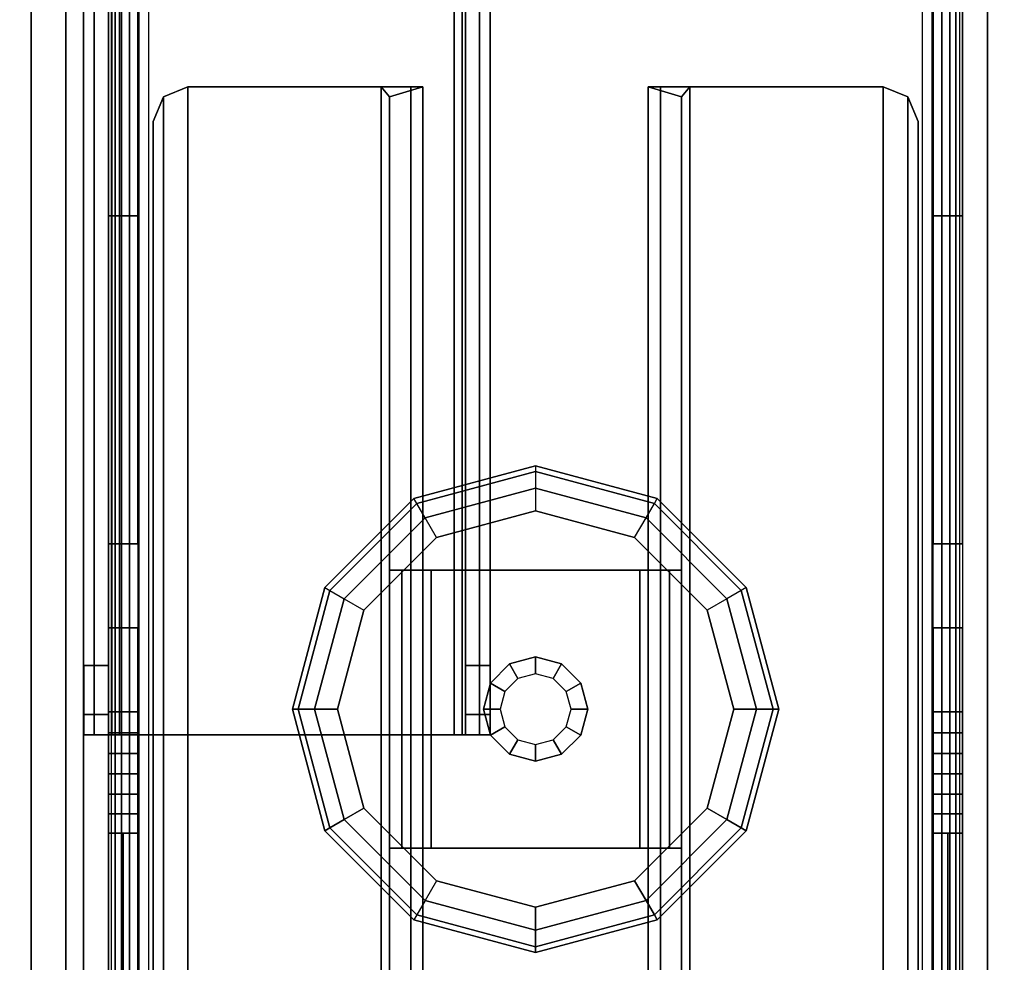
# Model space of a CAD drawing. Units: inches. Extents: x -97 to 96, y -94 to 36.
# Drawn here: x -48 to -45, y -34 to -31 of the extents above; entities that cross this region are included whole.
import ezdxf

# ---------------------------------------------------------------- set-up
doc = ezdxf.new("R2010")
doc.units = ezdxf.units.IN
doc.header["$MEASUREMENT"] = 0
for name, color, linetype in [('WKSURF-BASE', 6, 'Continuous'), ('WKSURF-CHEMSURF', 6, 'Continuous'), ('WKSURF-GLIDE', 6, 'Continuous')]:
    doc.layers.add(name, color=color, linetype=linetype)

# ---------------------------------------------------------------- blocks, each defined once
blk = doc.blocks.new('MC4700_3048C_0T')
at = {"layer": 'WKSURF-CHEMSURF', "invisible_edges": 8}
for points in [[(0.125, -29.99995, 1.18), (0.125, -0.11995, 1.18), (48, -0.11995, 1.18), (48, -29.99995, 1.18)], [(0.125, -29.99995), (0.125, -0.11995), (48, -0.11995), (48, -29.99995)]]:
    blk.add_3dface(points, dxfattribs=at)
at = {"layer": 'WKSURF-CHEMSURF'}
for points in [[(0.125, -0.11995, 1.18), (0.125, -29.99995, 1.18), (0.125, -29.99995), (0.125, -0.11995)], [(48, -29.99995, 1.18), (48, -0.11995, 1.18), (48, -0.11995), (48, -29.99995)]]:
    blk.add_3dface(points, dxfattribs=at)
blk = doc.blocks.new('MC462G_3048B_0T')
at = {"layer": 'WKSURF-BASE'}
for points, invisible_edges in [([(0.275, -0.3567, 2.1893), (0.275, -0.2937, 2.0204), (0.275, -29.8063, 2.0204), (0.275, -29.7433, 2.1893)], 10), ([(0.3801, -29.7433, 2.1893), (0.3801, -29.8063, 2.0204), (0.3801, -0.2937, 2.0204), (0.3801, -0.3567, 2.1893)], 10), ([(3.2415, -0.3567, 2.1893), (3.2415, -0.2937, 2.0204), (3.2415, -29.8063, 2.0204), (3.2415, -29.7433, 2.1893)], 10), ([(3.3466, -29.7433, 2.1893), (3.3466, -29.8063, 2.0204), (3.3466, -0.2937, 2.0204), (3.3466, -0.3567, 2.1893)], 10), ([(0.275, -0.4585, 2.3381), (0.275, -0.3567, 2.1893), (0.275, -29.7433, 2.1893), (0.275, -29.6415, 2.3381)], 10), ([(0.3801, -29.6415, 2.3381), (0.3801, -29.7433, 2.1893), (0.3801, -0.3567, 2.1893), (0.3801, -0.4585, 2.3381)], 10), ([(3.2415, -0.4585, 2.3381), (3.2415, -0.3567, 2.1893), (3.2415, -29.7433, 2.1893), (3.2415, -29.6415, 2.3381)], 10), ([(3.3466, -29.6415, 2.3381), (3.3466, -29.7433, 2.1893), (3.3466, -0.3567, 2.1893), (3.3466, -0.4585, 2.3381)], 10), ([(0.275, -0.5922, 2.459), (0.275, -0.4585, 2.3381), (0.275, -29.6415, 2.3381), (0.275, -29.5078, 2.459)], 10), ([(0.3801, -29.5078, 2.459), (0.3801, -29.6415, 2.3381), (0.3801, -0.4585, 2.3381), (0.3801, -0.5922, 2.459)], 10), ([(3.2415, -0.5922, 2.459), (3.2415, -0.4585, 2.3381), (3.2415, -29.6415, 2.3381), (3.2415, -29.5078, 2.459)], 10), ([(3.3466, -29.5078, 2.459), (3.3466, -29.6415, 2.3381), (3.3466, -0.4585, 2.3381), (3.3466, -0.5922, 2.459)], 10), ([(0.275, -0.751, 2.5442), (0.275, -0.5922, 2.459), (0.275, -29.5078, 2.459), (0.275, -29.349, 2.5442)], 10), ([(0.3801, -29.349, 2.5442), (0.3801, -29.5078, 2.459), (0.3801, -0.5922, 2.459), (0.3801, -0.751, 2.5442)], 10), ([(3.2415, -0.751, 2.5442), (3.2415, -0.5922, 2.459), (3.2415, -29.5078, 2.459), (3.2415, -29.349, 2.5442)], 10), ([(3.3466, -29.349, 2.5442), (3.3466, -29.5078, 2.459), (3.3466, -0.5922, 2.459), (3.3466, -0.751, 2.5442)], 10), ([(0.275, -0.9224, 2.6117), (0.275, -0.751, 2.5442), (0.275, -29.349, 2.5442), (0.275, -29.1776, 2.6117)], 7), ([(0.3801, -29.1776, 2.6117), (0.3801, -29.349, 2.5442), (0.3801, -0.751, 2.5442), (0.3801, -0.9224, 2.6117)], 7), ([(3.2415, -0.9224, 2.6117), (3.2415, -0.751, 2.5442), (3.2415, -29.349, 2.5442), (3.2415, -29.1776, 2.6117)], 7), ([(3.3466, -29.1776, 2.6117), (3.3466, -29.349, 2.5442), (3.3466, -0.751, 2.5442), (3.3466, -0.9224, 2.6117)], 7), ([(0.1855, -0.8642, 34.6916), (0.1855, -0.8642, 34.0403), (0.1855, -27.7454, 34.0403), (0.1855, -27.7454, 34.6916)], 2), ([(0.1855, -0.8642, 34.0403), (0.1855, -0.9374, 33.8634), (0.1855, -27.6721, 33.8634), (0.1855, -27.7454, 34.0403)], 10), ([(1.6472, -27.7454, 34.6916), (1.6472, -27.7454, 34.0403), (1.6472, -0.8642, 34.0403), (1.6472, -0.8642, 34.6916)], 2), ([(1.6472, -27.7454, 34.0403), (1.6472, -27.6721, 33.8634), (1.6472, -0.9374, 33.8634), (1.6472, -0.8642, 34.0403)], 10), ([(0.1855, -0.9374, 33.8634), (0.1855, -1.1143, 33.7902), (0.1855, -27.4952, 33.7902), (0.1855, -27.6721, 33.8634)], 10), ([(1.6472, -27.6721, 33.8634), (1.6472, -27.4952, 33.7902), (1.6472, -1.1143, 33.7902), (1.6472, -0.9374, 33.8634)], 10), ([(0.275, -2.4337, 2.0204), (0.275, -27.3604, 1.9363), (0.275, -27.6629, 1.9363), (0.275, -27.6712, 2.0204)], 13), ([(0.275, -2.4337, 2.0204), (0.275, -2.4371, 1.9363), (0.275, -4.6745, 1.9363), (0.275, -27.6629, 1.9363)], 13), ([(0.3801, -27.6712, 2.0204), (0.3801, -27.6629, 1.9363), (0.3801, -27.3604, 1.9363), (0.3801, -2.4337, 2.0204)], 13), ([(0.3801, -27.6629, 1.9363), (0.3801, -4.6745, 1.9363), (0.3801, -2.4371, 1.9363), (0.3801, -2.4337, 2.0204)], 13), ([(3.2415, -2.4337, 2.0204), (3.2415, -27.3604, 1.9363), (3.2415, -27.6629, 1.9363), (3.2415, -27.6712, 2.0204)], 13), ([(3.2415, -2.4337, 2.0204), (3.2415, -2.4371, 1.9363), (3.2415, -4.6745, 1.9363), (3.2415, -27.6629, 1.9363)], 13), ([(3.3466, -27.6712, 2.0204), (3.3466, -27.6629, 1.9363), (3.3466, -27.3604, 1.9363), (3.3466, -2.4337, 2.0204)], 13), ([(3.3466, -27.6629, 1.9363), (3.3466, -4.6745, 1.9363), (3.3466, -2.4371, 1.9363), (3.3466, -2.4337, 2.0204)], 13), ([(0.275, -4.6745, 1.9363), (0.275, -5.0851, 1.879), (0.275, -25.8788, 1.8666), (0.275, -27.0579, 1.9363)], 10), ([(0.3801, -27.0579, 1.9363), (0.3801, -25.8788, 1.8666), (0.3801, -5.0851, 1.879), (0.3801, -4.6745, 1.9363)], 10), ([(3.2415, -4.6745, 1.9363), (3.2415, -5.0851, 1.879), (3.2415, -25.8788, 1.8666), (3.2415, -27.0579, 1.9363)], 10), ([(3.3466, -27.0579, 1.9363), (3.3466, -25.8788, 1.8666), (3.3466, -5.0851, 1.879), (3.3466, -4.6745, 1.9363)], 10), ([(0.275, -5.0851, 1.879), (0.275, -5.488, 1.7942), (0.275, -24.7037, 1.7622), (0.275, -25.8788, 1.8666)], 10), ([(0.3801, -25.8788, 1.8666), (0.3801, -24.7037, 1.7622), (0.3801, -5.488, 1.7942), (0.3801, -5.0851, 1.879)], 10), ([(3.2415, -5.0851, 1.879), (3.2415, -5.488, 1.7942), (3.2415, -24.7037, 1.7622), (3.2415, -25.8788, 1.8666)], 10), ([(3.3466, -25.8788, 1.8666), (3.3466, -24.7037, 1.7622), (3.3466, -5.488, 1.7942), (3.3466, -5.0851, 1.879)], 10), ([(0.275, -27.6712, 2.0204), (0.275, -27.6629, 1.9363), (0.275, -27.7378, 1.9307), (0.275, -27.7727, 2.0204)], 13), ([(0.3801, -27.7727, 2.0204), (0.3801, -27.7378, 1.9307), (0.3801, -27.6629, 1.9363), (0.3801, -27.6712, 2.0204)], 13), ([(3.2415, -27.6712, 2.0204), (3.2415, -27.6629, 1.9363), (3.2415, -27.7378, 1.9307), (3.2415, -27.7727, 2.0204)], 13), ([(3.3466, -27.7727, 2.0204), (3.3466, -27.7378, 1.9307), (3.3466, -27.6629, 1.9363), (3.3466, -27.6712, 2.0204)], 13), ([(0.275, -27.7727, 2.0204), (0.275, -27.7378, 1.9307), (0.275, -27.8123, 1.9223), (0.275, -27.8596, 2.0204)], 13), ([(0.3801, -27.8596, 2.0204), (0.3801, -27.8123, 1.9223), (0.3801, -27.7378, 1.9307), (0.3801, -27.7727, 2.0204)], 13), ([(3.2415, -27.7727, 2.0204), (3.2415, -27.7378, 1.9307), (3.2415, -27.8123, 1.9223), (3.2415, -27.8596, 2.0204)], 13), ([(3.3466, -27.8596, 2.0204), (3.3466, -27.8123, 1.9223), (3.3466, -27.7378, 1.9307), (3.3466, -27.7727, 2.0204)], 13), ([(0.275, -27.8596, 2.0204), (0.275, -27.8123, 1.9223), (0.275, -27.886, 1.9082), (0.275, -27.9467, 2.0204)], 13), ([(0.3801, -27.9467, 2.0204), (0.3801, -27.886, 1.9082), (0.3801, -27.8123, 1.9223), (0.3801, -27.8596, 2.0204)], 13), ([(3.2415, -27.8596, 2.0204), (3.2415, -27.8123, 1.9223), (3.2415, -27.886, 1.9082), (3.2415, -27.9467, 2.0204)], 13), ([(3.3466, -27.9467, 2.0204), (3.3466, -27.886, 1.9082), (3.3466, -27.8123, 1.9223), (3.3466, -27.8596, 2.0204)], 13), ([(0.275, -27.9467, 2.0204), (0.275, -27.886, 1.9082), (0.275, -27.9584, 1.8887), (0.275, -28.0433, 2.0204)], 13), ([(0.3801, -28.0433, 2.0204), (0.3801, -27.9584, 1.8887), (0.3801, -27.886, 1.9082), (0.3801, -27.9467, 2.0204)], 13), ([(3.2415, -27.9467, 2.0204), (3.2415, -27.886, 1.9082), (3.2415, -27.9584, 1.8887), (3.2415, -28.0433, 2.0204)], 13), ([(3.3466, -28.0433, 2.0204), (3.3466, -27.9584, 1.8887), (3.3466, -27.886, 1.9082), (3.3466, -27.9467, 2.0204)], 13), ([(0.275, -28.0433, 2.0204), (0.275, -27.9584, 1.8887), (0.275, -28.0291, 1.8639), (0.275, -28.1284, 2.0204)], 13), ([(0.3801, -28.1284, 2.0204), (0.3801, -28.0291, 1.8639), (0.3801, -27.9584, 1.8887), (0.3801, -28.0433, 2.0204)], 13), ([(3.2415, -28.0433, 2.0204), (3.2415, -27.9584, 1.8887), (3.2415, -28.0291, 1.8639), (3.2415, -28.1284, 2.0204)], 13), ([(3.3466, -28.1284, 2.0204), (3.3466, -28.0291, 1.8639), (3.3466, -27.9584, 1.8887), (3.3466, -28.0433, 2.0204)], 13), ([(0.275, -28.1284, 2.0204), (0.275, -28.0291, 1.8639), (0.275, -28.099, 1.8363), (0.275, -28.1284, 2.0204)], 13), ([(0.3801, -28.1284, 2.0204), (0.3801, -28.099, 1.8363), (0.3801, -28.0291, 1.8639), (0.3801, -28.1284, 2.0204)], 13), ([(3.2415, -28.1284, 2.0204), (3.2415, -28.0291, 1.8639), (3.2415, -28.099, 1.8363), (3.2415, -28.1284, 2.0204)], 13), ([(3.3466, -28.1284, 2.0204), (3.3466, -28.099, 1.8363), (3.3466, -28.0291, 1.8639), (3.3466, -28.1284, 2.0204)], 13), ([(0.275, -28.1284, 2.0204), (0.275, -28.099, 1.8363), (0.275, -29.8499, 1.8388), (0.275, -29.8063, 2.0204)], 13), ([(0.3801, -29.8063, 2.0204), (0.3801, -29.8499, 1.8388), (0.3801, -28.099, 1.8363), (0.3801, -28.1284, 2.0204)], 13), ([(3.2415, -28.1284, 2.0204), (3.2415, -28.099, 1.8363), (3.2415, -29.8499, 1.8388), (3.2415, -29.8063, 2.0204)], 13), ([(3.3466, -29.8063, 2.0204), (3.3466, -29.8499, 1.8388), (3.3466, -28.099, 1.8363), (3.3466, -28.1284, 2.0204)], 13)]:
    blk.add_3dface(points, dxfattribs=dict(at, invisible_edges=invisible_edges))
for points in [[(0.2233, -0.8642, 34.7829), (0.2233, -27.7454, 34.7829), (0.1855, -27.7454, 34.6916), (0.1855, -0.8642, 34.6916)], [(0.3145, -0.8642, 34.8207), (0.3145, -27.7454, 34.8207), (0.2233, -27.7454, 34.7829), (0.2233, -0.8642, 34.7829)], [(0.2862, -27.7454, 34.7199), (0.2862, -0.8642, 34.7199), (0.2745, -0.8642, 34.6916), (0.2745, -27.7454, 34.6916)], [(0.2745, -0.8642, 34.6916), (0.2745, -0.8642, 34.0403), (0.2745, -27.7454, 34.0403), (0.2745, -27.7454, 34.6916)], [(0.2745, -0.8642, 34.0403), (0.2745, -0.9374, 33.8634), (0.2745, -27.6721, 33.8634), (0.2745, -27.7454, 34.0403)], [(0.3145, -27.7454, 34.7317), (0.3145, -0.8642, 34.7317), (0.2862, -0.8642, 34.7199), (0.2862, -27.7454, 34.7199)], [(0.3145, -27.7454, 34.8207), (1.5182, -27.7454, 34.8207), (1.5182, -0.8642, 34.8207), (0.3145, -0.8642, 34.8207)], [(0.3145, -27.7454, 34.7317), (0.3145, -0.8642, 34.7317), (1.5182, -0.8642, 34.7317), (1.5182, -27.7454, 34.7317)], [(1.5182, -0.8642, 34.8207), (1.5182, -27.7454, 34.8207), (1.6094, -27.7454, 34.7829), (1.6094, -0.8642, 34.7829)], [(1.5182, -27.7454, 34.7317), (1.5182, -0.8642, 34.7317), (1.5464, -0.8642, 34.7199), (1.5464, -27.7454, 34.7199)], [(1.5464, -27.7454, 34.7199), (1.5464, -0.8642, 34.7199), (1.5582, -0.8642, 34.6916), (1.5582, -27.7454, 34.6916)], [(1.5582, -27.7454, 34.6916), (1.5582, -27.7454, 34.0403), (1.5582, -0.8642, 34.0403), (1.5582, -0.8642, 34.6916)], [(1.5582, -27.7454, 34.0403), (1.5582, -27.6721, 33.8634), (1.5582, -0.9374, 33.8634), (1.5582, -0.8642, 34.0403)], [(1.6094, -0.8642, 34.7829), (1.6094, -27.7454, 34.7829), (1.6472, -27.7454, 34.6916), (1.6472, -0.8642, 34.6916)], [(0.2745, -0.9374, 33.8634), (0.2745, -1.1143, 33.7902), (0.2745, -27.4952, 33.7902), (0.2745, -27.6721, 33.8634)], [(1.5582, -27.6721, 33.8634), (1.5582, -27.4952, 33.7902), (1.5582, -1.1143, 33.7902), (1.5582, -0.9374, 33.8634)], [(0.185, -29.0725, 2.7317), (3.4366, -29.0725, 2.7317), (3.4366, -1.0275, 2.7317), (0.185, -1.0275, 2.7317)], [(3.4366, -29.0725, 2.6117), (0.185, -29.0725, 2.6117), (0.185, -1.0275, 2.6117), (3.4366, -1.0275, 2.6117)], [(0.185, -1.0275, 2.7317), (0.185, -1.0275, 2.6117), (0.185, -29.0725, 2.6117), (0.185, -29.0725, 2.7317)], [(3.4366, -29.0725, 2.7317), (3.4366, -29.0725, 2.6117), (3.4366, -1.0275, 2.6117), (3.4366, -1.0275, 2.7317)], [(0.2987, -29.0725, 2.5367), (0.2987, -18.0439, 2.5367), (0.2847, -18.0439, 2.5029), (0.2847, -29.0725, 2.5029)], [(0.2987, -29.0725, 2.5367), (0.321, -29.0725, 2.5657), (0.321, -18.0439, 2.5657), (0.2987, -18.0439, 2.5367)], [(0.35, -29.0725, 2.588), (0.35, -18.0439, 2.588), (0.321, -18.0439, 2.5657), (0.321, -29.0725, 2.5657)], [(0.35, -29.0725, 2.588), (0.3838, -29.0725, 2.602), (0.3838, -18.0439, 2.602), (0.35, -18.0439, 2.588)], [(0.4201, -29.0725, 2.6117), (0.4201, -18.0439, 2.6117), (0.3838, -18.0439, 2.602), (0.3838, -29.0725, 2.602)], [(3.2378, -29.0725, 2.602), (3.2378, -18.0439, 2.602), (3.2015, -18.0439, 2.6117), (3.2015, -29.0725, 2.6117)], [(3.2716, -18.0439, 2.588), (3.2378, -18.0439, 2.602), (3.2378, -29.0725, 2.602), (3.2716, -29.0725, 2.588)], [(3.3006, -29.0725, 2.5657), (3.3006, -18.0439, 2.5657), (3.2716, -18.0439, 2.588), (3.2716, -29.0725, 2.588)], [(3.3229, -18.0439, 2.5367), (3.3006, -18.0439, 2.5657), (3.3006, -29.0725, 2.5657), (3.3229, -29.0725, 2.5367)], [(3.3369, -29.0725, 2.5029), (3.3369, -18.0439, 2.5029), (3.3229, -18.0439, 2.5367), (3.3229, -29.0725, 2.5367)], [(0.1855, -27.4952, 33.7902), (0.1855, -22.8908, 33.693), (0.2745, -22.8908, 33.693), (0.2745, -27.4952, 33.7902)], [(1.5582, -27.4952, 33.7902), (1.5582, -22.8908, 33.693), (1.6472, -22.8908, 33.693), (1.6472, -27.4952, 33.7902)], [(0.3801, -24.7037, 1.7622), (0.3801, -25.8788, 1.8666), (0.275, -25.8788, 1.8666), (0.275, -24.7037, 1.7622)], [(3.3466, -24.7037, 1.7622), (3.3466, -25.8788, 1.8666), (3.2415, -25.8788, 1.8666), (3.2415, -24.7037, 1.7622)], [(0.4718, -25.4503, 2.5066), (0.4718, -28.8788, 2.5066), (0.5602, -28.9154, 2.5066), (0.5602, -25.4137, 2.5066)], [(0.4718, -28.8788, 2.3866), (0.4718, -25.4503, 2.3866), (0.5602, -25.4137, 2.3866), (0.5602, -28.9154, 2.3866)], [(0.5602, -25.4137, 2.5066), (0.5602, -25.4137, 2.3866), (0.4718, -25.4503, 2.3866), (0.4718, -25.4503, 2.5066)], [(0.5602, -28.9154, 2.5066), (1.2555, -28.9154, 2.5066), (1.2555, -25.4137, 2.5066), (0.5602, -25.4137, 2.5066)], [(1.2555, -25.4137, 2.3866), (1.2555, -28.9154, 2.3866), (0.5602, -28.9154, 2.3866), (0.5602, -25.4137, 2.3866)], [(1.2555, -25.4137, 2.5066), (1.2555, -25.4137, 2.3866), (0.5602, -25.4137, 2.3866), (0.5602, -25.4137, 2.5066)], [(1.2555, -25.4137, 2.5066), (1.2555, -28.9154, 2.5066), (1.3617, -28.9154, 2.4627), (1.3617, -25.4137, 2.4627)], [(1.2555, -25.4137, 2.3866), (1.2856, -25.4498, 2.3565), (1.2856, -28.8996, 2.3565), (1.2555, -28.9154, 2.3866)], [(1.2555, -25.4137, 2.5066), (1.3617, -25.4137, 2.4627), (1.2555, -25.4137, 2.3866), (1.2555, -25.4137, 2.5066)], [(1.3617, -25.4137, 2.4627), (1.4056, -25.4137, 2.3565), (1.2856, -25.4498, 2.3565), (1.2555, -25.4137, 2.3866)], [(1.4056, -25.4137, 2.3565), (1.4056, -27.1525, 0.9408), (1.2856, -27.1525, 0.9408), (1.2856, -25.4498, 2.3565)], [(1.3617, -25.4137, 2.4627), (1.3617, -28.9154, 2.4627), (1.4056, -28.8996, 2.3565), (1.4056, -25.4137, 2.3565)], [(1.4056, -28.8996, 2.3565), (1.4056, -28.153, 0.9408), (1.4056, -27.1525, 0.9408), (1.4056, -25.4137, 2.3565)], [(2.216, -25.4137, 2.3565), (2.216, -28.8996, 2.3565), (2.26, -28.9154, 2.4627), (2.26, -25.4137, 2.4627)], [(2.216, -25.4137, 2.3565), (2.216, -27.1525, 0.9408), (2.216, -28.153, 0.9408), (2.216, -28.8996, 2.3565)], [(2.3661, -25.4137, 2.3866), (2.3361, -25.4498, 2.3565), (2.216, -25.4137, 2.3565), (2.26, -25.4137, 2.4627)], [(2.3361, -25.4498, 2.3565), (2.3361, -27.1525, 0.9408), (2.216, -27.1525, 0.9408), (2.216, -25.4137, 2.3565)], [(2.26, -25.4137, 2.4627), (2.26, -28.9154, 2.4627), (2.3661, -28.9154, 2.5066), (2.3661, -25.4137, 2.5066)], [(2.3661, -25.4137, 2.5066), (2.3661, -25.4137, 2.3866), (2.26, -25.4137, 2.4627), (2.3661, -25.4137, 2.5066)], [(2.3661, -28.9154, 2.3866), (2.3361, -28.8996, 2.3565), (2.3361, -25.4498, 2.3565), (2.3661, -25.4137, 2.3866)], [(3.0615, -25.4137, 2.5066), (2.3661, -25.4137, 2.5066), (2.3661, -28.9154, 2.5066), (3.0615, -28.9154, 2.5066)], [(3.0615, -25.4137, 2.3866), (3.0615, -28.9154, 2.3866), (2.3661, -28.9154, 2.3866), (2.3661, -25.4137, 2.3866)], [(3.0615, -25.4137, 2.5066), (3.0615, -25.4137, 2.3866), (2.3661, -25.4137, 2.3866), (2.3661, -25.4137, 2.5066)], [(3.0615, -25.4137, 2.5066), (3.0615, -28.9154, 2.5066), (3.1499, -28.8788, 2.5066), (3.1499, -25.4503, 2.5066)], [(3.0615, -28.9154, 2.3866), (3.0615, -25.4137, 2.3866), (3.1499, -25.4503, 2.3866), (3.1499, -28.8788, 2.3866)], [(3.1499, -25.4503, 2.5066), (3.1499, -25.4503, 2.3866), (3.0615, -25.4137, 2.3866), (3.0615, -25.4137, 2.5066)], [(0.4351, -25.5387, 2.5066), (0.4351, -28.7904, 2.5066), (0.4718, -28.8788, 2.5066), (0.4718, -25.4503, 2.5066)], [(0.4351, -28.7904, 2.3866), (0.4351, -25.5387, 2.3866), (0.4718, -25.4503, 2.3866), (0.4718, -28.8788, 2.3866)], [(0.4718, -25.4503, 2.5066), (0.4718, -25.4503, 2.3866), (0.4351, -25.5387, 2.3866), (0.4351, -25.5387, 2.5066)], [(1.2856, -25.4498, 2.3565), (1.2856, -27.1525, 0.9408), (1.2856, -28.153, 0.9408), (1.2856, -28.8996, 2.3565)], [(2.3361, -28.8996, 2.3565), (2.3361, -28.153, 0.9408), (2.3361, -27.1525, 0.9408), (2.3361, -25.4498, 2.3565)], [(3.1499, -25.4503, 2.5066), (3.1499, -28.8788, 2.5066), (3.1865, -28.7904, 2.5066), (3.1865, -25.5387, 2.5066)], [(3.1499, -28.8788, 2.3866), (3.1499, -25.4503, 2.3866), (3.1865, -25.5387, 2.3866), (3.1865, -28.7904, 2.3866)], [(3.1865, -25.5387, 2.5066), (3.1865, -25.5387, 2.3866), (3.1499, -25.4503, 2.3866), (3.1499, -25.4503, 2.5066)], [(0.4351, -25.5387, 2.5066), (0.4351, -25.5387, 2.3866), (0.4351, -28.7904, 2.3866), (0.4351, -28.7904, 2.5066)], [(3.1865, -28.7904, 2.5066), (3.1865, -28.7904, 2.3866), (3.1865, -25.5387, 2.3866), (3.1865, -25.5387, 2.5066)], [(0.3801, -27.0579, 1.9363), (0.275, -27.0579, 1.9363), (0.275, -25.8788, 1.8666), (0.3801, -25.8788, 1.8666)], [(3.2415, -25.8788, 1.8666), (3.3466, -25.8788, 1.8666), (3.3466, -27.0579, 1.9363), (3.2415, -27.0579, 1.9363)], [(0.3801, -27.0579, 1.9363), (0.3801, -27.3604, 1.9363), (0.275, -27.3604, 1.9363), (0.275, -27.0579, 1.9363)], [(3.3466, -27.0579, 1.9363), (3.3466, -27.3604, 1.9363), (3.2415, -27.3604, 1.9363), (3.2415, -27.0579, 1.9363)], [(1.2856, -28.153, 0.9408), (1.2856, -27.1525, 0.9408), (1.3295, -27.1525, 0.8347), (1.3295, -28.153, 0.8347)], [(1.4056, -27.1525, 0.9408), (1.4356, -27.1525, 0.9108), (1.3295, -27.1525, 0.8347), (1.2856, -27.1525, 0.9408)], [(1.3295, -28.153, 0.8347), (1.3295, -27.1525, 0.8347), (1.4356, -27.1525, 0.7907), (1.4356, -28.153, 0.7907)], [(1.4356, -27.1525, 0.9108), (1.4356, -27.1525, 0.7907), (1.3295, -27.1525, 0.8347), (1.4356, -27.1525, 0.9108)], [(1.4056, -28.153, 0.9408), (1.4356, -28.153, 0.9108), (1.4356, -27.1525, 0.9108), (1.4056, -27.1525, 0.9408)], [(2.186, -28.153, 0.9108), (2.186, -27.1525, 0.9108), (1.4356, -27.1525, 0.9108), (1.4356, -28.153, 0.9108)], [(2.186, -27.1525, 0.9108), (2.186, -27.1525, 0.7907), (1.4356, -27.1525, 0.7907), (1.4356, -27.1525, 0.9108)], [(1.4356, -27.1525, 0.7907), (2.186, -27.1525, 0.7907), (2.186, -28.153, 0.7907), (1.4356, -28.153, 0.7907)], [(2.216, -27.1525, 0.9408), (2.186, -27.1525, 0.9108), (2.186, -28.153, 0.9108), (2.216, -28.153, 0.9408)], [(2.186, -28.153, 0.7907), (2.186, -27.1525, 0.7907), (2.2921, -27.1525, 0.8347), (2.2921, -28.153, 0.8347)], [(2.3361, -27.1525, 0.9408), (2.2921, -27.1525, 0.8347), (2.186, -27.1525, 0.9108), (2.216, -27.1525, 0.9408)], [(2.186, -27.1525, 0.9108), (2.2921, -27.1525, 0.8347), (2.186, -27.1525, 0.7907), (2.186, -27.1525, 0.9108)], [(2.2921, -28.153, 0.8347), (2.2921, -27.1525, 0.8347), (2.3361, -27.1525, 0.9408), (2.3361, -28.153, 0.9408)], [(0.3801, -27.6629, 1.9363), (0.275, -27.6629, 1.9363), (0.275, -27.3604, 1.9363), (0.3801, -27.3604, 1.9363)], [(3.2415, -27.3604, 1.9363), (3.3466, -27.3604, 1.9363), (3.3466, -27.6629, 1.9363), (3.2415, -27.6629, 1.9363)], [(0.1855, -27.6721, 33.8634), (0.1855, -27.4952, 33.7902), (0.2745, -27.4952, 33.7902), (0.2745, -27.6721, 33.8634)], [(1.5582, -27.6721, 33.8634), (1.5582, -27.4952, 33.7902), (1.6472, -27.4952, 33.7902), (1.6472, -27.6721, 33.8634)], [(0.1855, -27.7454, 34.0403), (0.1855, -27.6721, 33.8634), (0.2745, -27.6721, 33.8634), (0.2745, -27.7454, 34.0403)], [(0.3801, -27.6629, 1.9363), (0.3801, -27.7378, 1.9307), (0.275, -27.7378, 1.9307), (0.275, -27.6629, 1.9363)], [(1.5582, -27.7454, 34.0403), (1.5582, -27.6721, 33.8634), (1.6472, -27.6721, 33.8634), (1.6472, -27.7454, 34.0403)], [(3.3466, -27.6629, 1.9363), (3.3466, -27.7378, 1.9307), (3.2415, -27.7378, 1.9307), (3.2415, -27.6629, 1.9363)], [(0.1855, -27.7454, 34.6916), (0.1855, -27.7454, 34.0403), (0.2745, -27.7454, 34.0403), (0.2745, -27.7454, 34.6916)], [(0.2233, -27.7454, 34.7829), (0.1855, -27.7454, 34.6916), (0.2745, -27.7454, 34.6916), (0.2862, -27.7454, 34.7199)], [(0.2233, -27.7454, 34.7829), (0.2862, -27.7454, 34.7199), (0.3145, -27.7454, 34.7317), (0.3145, -27.7454, 34.8207)], [(0.3801, -27.8123, 1.9223), (0.275, -27.8123, 1.9223), (0.275, -27.7378, 1.9307), (0.3801, -27.7378, 1.9307)], [(0.3145, -27.7454, 34.8207), (0.3145, -27.7454, 34.7317), (1.5182, -27.7454, 34.7317), (1.5182, -27.7454, 34.8207)], [(1.5182, -27.7454, 34.8207), (1.5182, -27.7454, 34.7317), (1.5464, -27.7454, 34.7199), (1.6094, -27.7454, 34.7829)], [(1.5464, -27.7454, 34.7199), (1.5582, -27.7454, 34.6916), (1.6472, -27.7454, 34.6916), (1.6094, -27.7454, 34.7829)], [(1.5582, -27.7454, 34.6916), (1.5582, -27.7454, 34.0403), (1.6472, -27.7454, 34.0403), (1.6472, -27.7454, 34.6916)], [(3.2415, -27.7378, 1.9307), (3.3466, -27.7378, 1.9307), (3.3466, -27.8123, 1.9223), (3.2415, -27.8123, 1.9223)], [(0.3801, -27.8123, 1.9223), (0.3801, -27.886, 1.9082), (0.275, -27.886, 1.9082), (0.275, -27.8123, 1.9223)], [(3.3466, -27.8123, 1.9223), (3.3466, -27.886, 1.9082), (3.2415, -27.886, 1.9082), (3.2415, -27.8123, 1.9223)], [(0.3801, -27.9584, 1.8887), (0.275, -27.9584, 1.8887), (0.275, -27.886, 1.9082), (0.3801, -27.886, 1.9082)], [(3.2415, -27.886, 1.9082), (3.3466, -27.886, 1.9082), (3.3466, -27.9584, 1.8887), (3.2415, -27.9584, 1.8887)], [(0.3801, -27.9584, 1.8887), (0.3801, -28.0291, 1.8639), (0.275, -28.0291, 1.8639), (0.275, -27.9584, 1.8887)], [(3.3466, -27.9584, 1.8887), (3.3466, -28.0291, 1.8639), (3.2415, -28.0291, 1.8639), (3.2415, -27.9584, 1.8887)], [(0.3801, -28.099, 1.8363), (0.275, -28.099, 1.8363), (0.275, -28.0291, 1.8639), (0.3801, -28.0291, 1.8639)], [(3.2415, -28.0291, 1.8639), (3.3466, -28.0291, 1.8639), (3.3466, -28.099, 1.8363), (3.2415, -28.099, 1.8363)], [(0.275, -28.099, 1.8363), (0.3275, -28.099, 1.8363), (0.3275, -28.9745, 1.8363), (0.275, -28.9745, 1.8363)], [(0.3801, -28.099, 1.8363), (0.3801, -28.9745, 1.8363), (0.3275, -28.9745, 1.8363), (0.3275, -28.099, 1.8363)], [(3.294, -28.099, 1.8363), (3.294, -28.9745, 1.8363), (3.2415, -28.9745, 1.8363), (3.2415, -28.099, 1.8363)], [(3.3466, -28.9745, 1.8363), (3.294, -28.9745, 1.8363), (3.294, -28.099, 1.8363), (3.3466, -28.099, 1.8363)], [(1.2856, -28.8996, 2.3565), (1.2856, -28.153, 0.9408), (1.4056, -28.153, 0.9408), (1.4056, -28.8996, 2.3565)], [(1.4056, -28.153, 0.9408), (1.2856, -28.153, 0.9408), (1.3295, -28.153, 0.8347), (1.4356, -28.153, 0.9108)], [(1.4356, -28.153, 0.9108), (1.3295, -28.153, 0.8347), (1.4356, -28.153, 0.7907), (1.4356, -28.153, 0.9108)], [(1.4356, -28.153, 0.9108), (1.4356, -28.153, 0.7907), (2.186, -28.153, 0.7907), (2.186, -28.153, 0.9108)], [(2.186, -28.153, 0.9108), (2.2921, -28.153, 0.8347), (2.3361, -28.153, 0.9408), (2.216, -28.153, 0.9408)], [(2.186, -28.153, 0.9108), (2.186, -28.153, 0.7907), (2.2921, -28.153, 0.8347), (2.186, -28.153, 0.9108)], [(2.216, -28.8996, 2.3565), (2.216, -28.153, 0.9408), (2.3361, -28.153, 0.9408), (2.3361, -28.8996, 2.3565)]]:
    blk.add_3dface(points, dxfattribs=at)
at = {"layer": 'WKSURF-GLIDE'}
for points in [[(1.3733, -26.895, 0.3705), (1.8108, -26.7778, 0.3705), (1.8108, -26.7982, 0.4522), (1.3835, -26.9127, 0.4522)], [(1.8108, -26.7778, 0.1604), (1.8108, -26.7778, 0.3705), (1.3733, -26.895, 0.3705), (1.3733, -26.895, 0.1604)], [(1.3733, -26.895, 0.1604), (1.8108, -26.7778, 0.1604), (1.8108, -26.7982, 0.0788), (1.3835, -26.9127, 0.0788)], [(1.3835, -26.9127, 0.4522), (1.8108, -26.7982, 0.4522), (1.8108, -26.8581, 0.5114), (1.4135, -26.9646, 0.5114)], [(1.3835, -26.9127, 0.0788), (1.8108, -26.7982, 0.0788), (1.8108, -26.8581, 0.0196), (1.4135, -26.9646, 0.0196)], [(2.2483, -26.895, 0.3705), (1.8108, -26.7778, 0.3705), (1.8108, -26.7982, 0.4522), (2.2381, -26.9127, 0.4522)], [(2.2483, -26.895, 0.1604), (1.8108, -26.7778, 0.1604), (1.8108, -26.7982, 0.0788), (2.2381, -26.9127, 0.0788)], [(2.2483, -26.895, 0.1604), (2.2483, -26.895, 0.3705), (1.8108, -26.7778, 0.3705), (1.8108, -26.7778, 0.1604)], [(2.2381, -26.9127, 0.4522), (1.8108, -26.7982, 0.4522), (1.8108, -26.8581, 0.5114), (2.2082, -26.9646, 0.5114)], [(2.2381, -26.9127, 0.0788), (1.8108, -26.7982, 0.0788), (1.8108, -26.8581, 0.0196), (2.2082, -26.9646, 0.0196)], [(1.4135, -26.9646, 0.5114), (1.8108, -26.8581, 0.5114), (1.8108, -26.94, 0.5309), (1.4544, -27.0355, 0.5309)], [(1.4135, -26.9646, 0.0196), (1.8108, -26.8581, 0.0196), (1.8108, -26.94, 0), (1.4544, -27.0355, 0)], [(2.2082, -26.9646, 0.5114), (1.8108, -26.8581, 0.5114), (1.8108, -26.94, 0.5309), (2.1672, -27.0355, 0.5309)], [(2.2082, -26.9646, 0.0196), (1.8108, -26.8581, 0.0196), (1.8108, -26.94, 0), (2.1672, -27.0355, 0)], [(1.0708, -27.2255, 0.4522), (1.3835, -26.9127, 0.4522), (1.3733, -26.895, 0.3705), (1.0531, -27.2153, 0.3705)], [(1.0708, -27.2255, 0.0788), (1.3835, -26.9127, 0.0788), (1.3733, -26.895, 0.1604), (1.0531, -27.2153, 0.1604)], [(1.3733, -26.895, 0.1604), (1.3733, -26.895, 0.3705), (1.0531, -27.2153, 0.3705), (1.0531, -27.2153, 0.1604)], [(1.1226, -27.2554, 0.5114), (1.4135, -26.9646, 0.5114), (1.3835, -26.9127, 0.4522), (1.0708, -27.2255, 0.4522)], [(1.1226, -27.2554, 0.0196), (1.4135, -26.9646, 0.0196), (1.3835, -26.9127, 0.0788), (1.0708, -27.2255, 0.0788)], [(2.4991, -27.2554, 0.5114), (2.2082, -26.9646, 0.5114), (2.2381, -26.9127, 0.4522), (2.5509, -27.2255, 0.4522)], [(2.4991, -27.2554, 0.0196), (2.2082, -26.9646, 0.0196), (2.2381, -26.9127, 0.0788), (2.5509, -27.2255, 0.0788)], [(2.5509, -27.2255, 0.4522), (2.2381, -26.9127, 0.4522), (2.2483, -26.895, 0.3705), (2.5686, -27.2153, 0.3705)], [(2.5509, -27.2255, 0.0788), (2.2381, -26.9127, 0.0788), (2.2483, -26.895, 0.1604), (2.5686, -27.2153, 0.1604)], [(2.5686, -27.2153, 0.1604), (2.5686, -27.2153, 0.3705), (2.2483, -26.895, 0.3705), (2.2483, -26.895, 0.1604)], [(1.1935, -27.2964, 0.5309), (1.4544, -27.0355, 0.5309), (1.4135, -26.9646, 0.5114), (1.1226, -27.2554, 0.5114)], [(1.1935, -27.2964, 0), (1.4544, -27.0355, 0), (1.4135, -26.9646, 0.0196), (1.1226, -27.2554, 0.0196)], [(2.4281, -27.2964, 0.5309), (2.1672, -27.0355, 0.5309), (2.2082, -26.9646, 0.5114), (2.4991, -27.2554, 0.5114)], [(2.4281, -27.2964, 0), (2.1672, -27.0355, 0), (2.2082, -26.9646, 0.0196), (2.4991, -27.2554, 0.0196)], [(0.9358, -27.6528, 0.3705), (1.0531, -27.2153, 0.3705), (1.0708, -27.2255, 0.4522), (0.9563, -27.6528, 0.4522)], [(0.9358, -27.6528, 0.1604), (1.0531, -27.2153, 0.1604), (1.0708, -27.2255, 0.0788), (0.9563, -27.6528, 0.0788)], [(1.0531, -27.2153, 0.1604), (1.0531, -27.2153, 0.3705), (0.9358, -27.6528, 0.3705), (0.9359, -27.6528, 0.1604)], [(0.9563, -27.6528, 0.4522), (1.0708, -27.2255, 0.4522), (1.1226, -27.2554, 0.5114), (1.0161, -27.6528, 0.5114)], [(0.9563, -27.6528, 0.0788), (1.0708, -27.2255, 0.0788), (1.1226, -27.2554, 0.0196), (1.0161, -27.6528, 0.0196)], [(2.6654, -27.6528, 0.4522), (2.5509, -27.2255, 0.4522), (2.4991, -27.2554, 0.5114), (2.6055, -27.6528, 0.5114)], [(2.6654, -27.6528, 0.0788), (2.5509, -27.2255, 0.0788), (2.4991, -27.2554, 0.0196), (2.6055, -27.6528, 0.0196)], [(2.6858, -27.6528, 0.3705), (2.5686, -27.2153, 0.3705), (2.5509, -27.2255, 0.4522), (2.6654, -27.6528, 0.4522)], [(2.6858, -27.6528, 0.1604), (2.5686, -27.2153, 0.1604), (2.5509, -27.2255, 0.0788), (2.6654, -27.6528, 0.0788)], [(2.6858, -27.6528, 0.1604), (2.6858, -27.6528, 0.3705), (2.5686, -27.2153, 0.3705), (2.5686, -27.2153, 0.1604)], [(1.0161, -27.6528, 0.5114), (1.1226, -27.2554, 0.5114), (1.1935, -27.2964, 0.5309), (1.098, -27.6528, 0.5309)], [(1.0161, -27.6528, 0.0196), (1.1226, -27.2554, 0.0196), (1.1935, -27.2964, 0), (1.098, -27.6528, 0)], [(2.6055, -27.6528, 0.5114), (2.4991, -27.2554, 0.5114), (2.4281, -27.2964, 0.5309), (2.5236, -27.6528, 0.5309)], [(2.6055, -27.6528, 0.0196), (2.4991, -27.2554, 0.0196), (2.4281, -27.2964, 0), (2.5236, -27.6528, 0)], [(1.8108, -27.4652, 0.5306), (1.8108, -27.4652, 2.2535), (1.717, -27.4903, 2.2535), (1.717, -27.4903, 0.5306)], [(1.8108, -27.4652, 2.2535), (1.8108, -27.5252, 2.3135), (1.747, -27.5423, 2.3135), (1.717, -27.4903, 2.2535)], [(1.9046, -27.4903, 0.5306), (1.9046, -27.4903, 2.2535), (1.8108, -27.4652, 2.2535), (1.8108, -27.4652, 0.5306)], [(1.9046, -27.4903, 2.2535), (1.8746, -27.5423, 2.3135), (1.8108, -27.5252, 2.3135), (1.8108, -27.4652, 2.2535)], [(1.717, -27.4903, 2.2535), (1.747, -27.5423, 2.3135), (1.7003, -27.589, 2.3135), (1.6483, -27.559, 2.2535)], [(1.717, -27.4903, 0.5306), (1.717, -27.4903, 2.2535), (1.6483, -27.559, 2.2535), (1.6484, -27.559, 0.5306)], [(1.9733, -27.559, 2.2535), (1.9213, -27.589, 2.3135), (1.8746, -27.5423, 2.3135), (1.9046, -27.4903, 2.2535)], [(1.9733, -27.559, 0.5306), (1.9733, -27.559, 2.2535), (1.9046, -27.4903, 2.2535), (1.9046, -27.4903, 0.5306)], [(1.6483, -27.559, 2.2535), (1.7003, -27.589, 2.3135), (1.6833, -27.6528, 2.3135), (1.6232, -27.6528, 2.2535)], [(1.6484, -27.559, 0.5306), (1.6483, -27.559, 2.2535), (1.6232, -27.6528, 2.2535), (1.6232, -27.6528, 0.5306)], [(1.9984, -27.6528, 2.2535), (1.9384, -27.6528, 2.3135), (1.9213, -27.589, 2.3135), (1.9733, -27.559, 2.2535)], [(1.9984, -27.6528, 0.5306), (1.9984, -27.6528, 2.2535), (1.9733, -27.559, 2.2535), (1.9733, -27.559, 0.5306)], [(1.0531, -28.0903, 0.3705), (0.9358, -27.6528, 0.3705), (0.9563, -27.6528, 0.4522), (1.0708, -28.0801, 0.4522)], [(1.0531, -28.0903, 0.1604), (0.9358, -27.6528, 0.1604), (0.9563, -27.6528, 0.0788), (1.0708, -28.0801, 0.0788)], [(0.9359, -27.6528, 0.1604), (0.9358, -27.6528, 0.3705), (1.0531, -28.0903, 0.3705), (1.0531, -28.0903, 0.1604)], [(1.0708, -28.0801, 0.4522), (0.9563, -27.6528, 0.4522), (1.0161, -27.6528, 0.5114), (1.1226, -28.0501, 0.5114)], [(1.0708, -28.0801, 0.0788), (0.9563, -27.6528, 0.0788), (1.0161, -27.6528, 0.0196), (1.1226, -28.0501, 0.0196)], [(1.1226, -28.0501, 0.5114), (1.0161, -27.6528, 0.5114), (1.098, -27.6528, 0.5309), (1.1935, -28.0092, 0.5309)], [(1.1226, -28.0501, 0.0196), (1.0161, -27.6528, 0.0196), (1.098, -27.6528, 0), (1.1935, -28.0092, 0)], [(1.6232, -27.6528, 0.5306), (1.6232, -27.6528, 2.2535), (1.6483, -27.7466, 2.2535), (1.6484, -27.7466, 0.5306)], [(1.6232, -27.6528, 2.2535), (1.6833, -27.6528, 2.3135), (1.7003, -27.7166, 2.3135), (1.6483, -27.7466, 2.2535)], [(1.9733, -27.7466, 2.2535), (1.9213, -27.7166, 2.3135), (1.9384, -27.6528, 2.3135), (1.9984, -27.6528, 2.2535)], [(1.9733, -27.7466, 0.5306), (1.9733, -27.7466, 2.2535), (1.9984, -27.6528, 2.2535), (1.9984, -27.6528, 0.5306)], [(2.4991, -28.0501, 0.5114), (2.6055, -27.6528, 0.5114), (2.5236, -27.6528, 0.5309), (2.4281, -28.0092, 0.5309)], [(2.4991, -28.0501, 0.0196), (2.6055, -27.6528, 0.0196), (2.5236, -27.6528, 0), (2.4281, -28.0092, 0)], [(2.5509, -28.0801, 0.4522), (2.6654, -27.6528, 0.4522), (2.6055, -27.6528, 0.5114), (2.4991, -28.0501, 0.5114)], [(2.5509, -28.0801, 0.0788), (2.6654, -27.6528, 0.0788), (2.6055, -27.6528, 0.0196), (2.4991, -28.0501, 0.0196)], [(2.5686, -28.0903, 0.3705), (2.6858, -27.6528, 0.3705), (2.6654, -27.6528, 0.4522), (2.5509, -28.0801, 0.4522)], [(2.5686, -28.0903, 0.1604), (2.6858, -27.6528, 0.1604), (2.6654, -27.6528, 0.0788), (2.5509, -28.0801, 0.0788)], [(2.5686, -28.0903, 0.1604), (2.5686, -28.0903, 0.3705), (2.6858, -27.6528, 0.3705), (2.6858, -27.6528, 0.1604)], [(1.6483, -27.7466, 2.2535), (1.7003, -27.7166, 2.3135), (1.747, -27.7633, 2.3135), (1.717, -27.8153, 2.2535)], [(1.9046, -27.8153, 2.2535), (1.8746, -27.7633, 2.3135), (1.9213, -27.7166, 2.3135), (1.9733, -27.7466, 2.2535)], [(1.6484, -27.7466, 0.5306), (1.6483, -27.7466, 2.2535), (1.717, -27.8153, 2.2535), (1.717, -27.8153, 0.5306)], [(1.717, -27.8153, 2.2535), (1.747, -27.7633, 2.3135), (1.8108, -27.7804, 2.3135), (1.8108, -27.8404, 2.2535)], [(1.8108, -27.8404, 2.2535), (1.8108, -27.7804, 2.3135), (1.8746, -27.7633, 2.3135), (1.9046, -27.8153, 2.2535)], [(1.9046, -27.8153, 0.5306), (1.9046, -27.8153, 2.2535), (1.9733, -27.7466, 2.2535), (1.9733, -27.7466, 0.5306)], [(1.717, -27.8153, 0.5306), (1.717, -27.8153, 2.2535), (1.8108, -27.8404, 2.2535), (1.8108, -27.8404, 0.5306)], [(1.8108, -27.8404, 0.5306), (1.8108, -27.8404, 2.2535), (1.9046, -27.8153, 2.2535), (1.9046, -27.8153, 0.5306)], [(1.4135, -28.341, 0.0196), (1.1226, -28.0501, 0.0196), (1.1935, -28.0092, 0), (1.4544, -28.2701, 0)], [(1.4135, -28.341, 0.5114), (1.1226, -28.0501, 0.5114), (1.1935, -28.0092, 0.5309), (1.4544, -28.2701, 0.5309)], [(2.2082, -28.341, 0.5114), (2.4991, -28.0501, 0.5114), (2.4281, -28.0092, 0.5309), (2.1672, -28.2701, 0.5309)], [(2.2082, -28.341, 0.0196), (2.4991, -28.0501, 0.0196), (2.4281, -28.0092, 0), (2.1672, -28.2701, 0)], [(1.3835, -28.3929, 0.4522), (1.0708, -28.0801, 0.4522), (1.1226, -28.0501, 0.5114), (1.4135, -28.341, 0.5114)], [(1.3835, -28.3929, 0.0788), (1.0708, -28.0801, 0.0788), (1.1226, -28.0501, 0.0196), (1.4135, -28.341, 0.0196)], [(2.2381, -28.3929, 0.0788), (2.5509, -28.0801, 0.0788), (2.4991, -28.0501, 0.0196), (2.2082, -28.341, 0.0196)], [(2.2381, -28.3929, 0.4522), (2.5509, -28.0801, 0.4522), (2.4991, -28.0501, 0.5114), (2.2082, -28.341, 0.5114)], [(1.3733, -28.4106, 0.3705), (1.0531, -28.0903, 0.3705), (1.0708, -28.0801, 0.4522), (1.3835, -28.3929, 0.4522)], [(1.3733, -28.4106, 0.1604), (1.0531, -28.0903, 0.1604), (1.0708, -28.0801, 0.0788), (1.3835, -28.3929, 0.0788)], [(2.2483, -28.4106, 0.3705), (2.5686, -28.0903, 0.3705), (2.5509, -28.0801, 0.4522), (2.2381, -28.3929, 0.4522)], [(2.2483, -28.4106, 0.1604), (2.5686, -28.0903, 0.1604), (2.5509, -28.0801, 0.0788), (2.2381, -28.3929, 0.0788)], [(1.0531, -28.0903, 0.1604), (1.0531, -28.0903, 0.3705), (1.3733, -28.4106, 0.3705), (1.3733, -28.4105, 0.1604)], [(2.2483, -28.4105, 0.1604), (2.2483, -28.4106, 0.3705), (2.5686, -28.0903, 0.3705), (2.5686, -28.0903, 0.1604)], [(1.4135, -28.341, 0.5114), (1.8108, -28.4475, 0.5114), (1.8108, -28.3656, 0.5309), (1.4544, -28.2701, 0.5309)], [(1.4135, -28.341, 0.0196), (1.8108, -28.4475, 0.0196), (1.8108, -28.3656, 0), (1.4544, -28.2701, 0)], [(1.8108, -28.4475, 0.5114), (2.2082, -28.341, 0.5114), (2.1672, -28.2701, 0.5309), (1.8108, -28.3656, 0.5309)], [(1.8108, -28.4475, 0.0196), (2.2082, -28.341, 0.0196), (2.1672, -28.2701, 0), (1.8108, -28.3656, 0)], [(1.3835, -28.3929, 0.4522), (1.8108, -28.5073, 0.4522), (1.8108, -28.4475, 0.5114), (1.4135, -28.341, 0.5114)], [(1.3835, -28.3929, 0.0788), (1.8108, -28.5073, 0.0788), (1.8108, -28.4475, 0.0196), (1.4135, -28.341, 0.0196)], [(1.8108, -28.5073, 0.0788), (2.2381, -28.3929, 0.0788), (2.2082, -28.341, 0.0196), (1.8108, -28.4475, 0.0196)], [(1.8108, -28.5073, 0.4522), (2.2381, -28.3929, 0.4522), (2.2082, -28.341, 0.5114), (1.8108, -28.4475, 0.5114)], [(1.3733, -28.4106, 0.1604), (1.8108, -28.5278, 0.1604), (1.8108, -28.5073, 0.0788), (1.3835, -28.3929, 0.0788)], [(1.3733, -28.4106, 0.3705), (1.8108, -28.5278, 0.3705), (1.8108, -28.5073, 0.4522), (1.3835, -28.3929, 0.4522)], [(1.8108, -28.5278, 0.3705), (2.2483, -28.4106, 0.3705), (2.2381, -28.3929, 0.4522), (1.8108, -28.5073, 0.4522)], [(1.8108, -28.5278, 0.1604), (2.2483, -28.4106, 0.1604), (2.2381, -28.3929, 0.0788), (1.8108, -28.5073, 0.0788)], [(1.3733, -28.4105, 0.1604), (1.3733, -28.4106, 0.3705), (1.8108, -28.5278, 0.3705), (1.8108, -28.5278, 0.1604)], [(1.8108, -28.5278, 0.1604), (1.8108, -28.5278, 0.3705), (2.2483, -28.4106, 0.3705), (2.2483, -28.4105, 0.1604)]]:
    blk.add_3dface(points, dxfattribs=at)
for points, invisible_edges in [([(1.8108, -27.6528, 0.5306), (1.8108, -26.94, 0.5309), (1.4544, -27.0355, 0.5309), (1.1935, -27.2964, 0.5309)], 9), ([(1.1935, -27.2964, 0), (1.4544, -27.0355, 0), (1.8108, -26.94, 0), (1.8108, -27.6528, 0.0003)], 12), ([(1.8108, -27.6528, 0.5306), (2.4281, -27.2964, 0.5309), (2.1672, -27.0355, 0.5309), (1.8108, -26.94, 0.5309)], 9), ([(1.8108, -26.94, 0), (2.1672, -27.0355, 0), (2.4281, -27.2964, 0), (1.8108, -27.6528, 0.0003)], 12), ([(1.1935, -28.0092, 0), (1.098, -27.6528, 0), (1.1935, -27.2964, 0), (1.8108, -27.6528, 0.0003)], 12), ([(1.8108, -27.6528, 0.5306), (1.1935, -27.2964, 0.5309), (1.098, -27.6528, 0.5309), (1.1935, -28.0092, 0.5309)], 9), ([(1.8108, -27.6528, 0.5306), (2.4281, -28.0092, 0.5309), (2.5236, -27.6528, 0.5309), (2.4281, -27.2964, 0.5309)], 9), ([(2.4281, -27.2964, 0), (2.5236, -27.6528, 0), (2.4281, -28.0092, 0), (1.8108, -27.6528, 0.0003)], 12), ([(1.8108, -28.3656, 0), (1.4544, -28.2701, 0), (1.1935, -28.0092, 0), (1.8108, -27.6528, 0.0003)], 12), ([(1.8108, -27.6528, 0.5306), (1.1935, -28.0092, 0.5309), (1.4544, -28.2701, 0.5309), (1.8108, -28.3656, 0.5309)], 9), ([(1.8108, -27.6528, 0.5306), (1.8108, -28.3656, 0.5309), (2.1672, -28.2701, 0.5309), (2.4281, -28.0092, 0.5309)], 9), ([(2.4281, -28.0092, 0), (2.1672, -28.2701, 0), (1.8108, -28.3656, 0), (1.8108, -27.6528, 0.0003)], 12)]:
    blk.add_3dface(points, dxfattribs=dict(at, invisible_edges=invisible_edges))

msp = doc.modelspace()

# ---------------------------------------------------------------- block references
for name, p in [('MC462G_3048B_0T', (-48.0188, -5.7057)), ('MC4700_3048C_0T', (-96.0225, -6.018, 34.75)), ('MC4700_3048C_0T', (-48.0225, -6.018, 34.75))]:
    msp.add_blockref(name, p)

doc.saveas('drawing.dxf')
